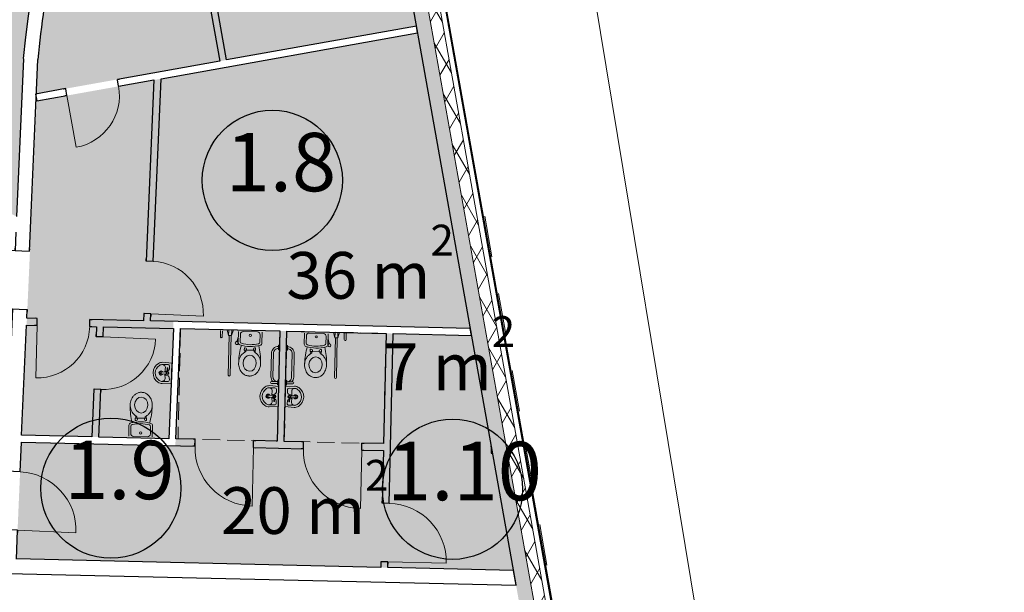
# Model space of a CAD drawing. Units: millimetres. Extents: x -20725 to 2210327, y -42974 to 1521723.
# Drawn here: x 845903 to 862762, y 363558 to 373360 of the extents above; entities that cross this region are included whole.
import ezdxf

# ---------------------------------------------------------------- set-up
doc = ezdxf.new("R2010")
doc.units = ezdxf.units.MM
doc.header["$MEASUREMENT"] = 0
doc.linetypes.add('Штриховая', pattern=[420, 300, -120])
doc.linetypes.add('Штрихпунктирная', pattern=[1340.555525, 705.555534, -352.777767, 0, -282.222223])
for name, color, linetype, lineweight in [('0-2013 SHTRIX_Pen_No__20', 7, 'Continuous', 13), ('0-2013 стены НАРУЖ_Pen_No__20', 7, 'Continuous', 13), ('0-2013 стены НАРУЖ_Pen_No__7', 7, 'Continuous', 25), ('0-2013-KRUZHKI NA PLANE_Pen_No__20', 7, 'Continuous', 13), ('0-2013-KRUZHKI NA PLANE_Pen_No__7', 7, 'Continuous', 25), ('0-KARINA 8 FEVRAL_Pen_No__20', 7, 'Continuous', 13), ('0-KARINA 8 FEVRAL_Pen_No__7', 7, 'Continuous', 25), ('0_Pen_No__20', 7, 'Continuous', 13), ('ArchiCAD Doors_Pen_No__20', 7, 'Continuous', 13)]:
    doc.layers.add(name, color=color, linetype=linetype, lineweight=lineweight)
doc.layers.add('0-2013 SHTRIX_Pen_No__71', color=7, linetype='Continuous', lineweight=18, true_color=0xcac0e3)
for name, color, linetype in [('0-2013 стены НАРУЖ', 7, 'Continuous'), ('0-2013-KRUZHKI NA PLANE', 7, 'Continuous'), ('0-KARINA 8 FEVRAL', 7, 'Continuous')]:
    doc.layers.add(name, color=color, linetype=linetype)
doc.styles.add('GENERATED_STYLE_2', font='txt')

# ---------------------------------------------------------------- blocks, each defined once
blk = doc.blocks.new('Wall_105', base_point=(851523, 383014))
at = {"layer": '0-KARINA 8 FEVRAL_Pen_No__7', "linetype": 'Continuous', "flags": 128}
blk.add_lwpolyline([(851032, 382574), (850980, 382866)], dxfattribs=at)
at = {"layer": '0-KARINA 8 FEVRAL_Pen_No__7', "linetype": 'Continuous'}
for radius, start, end in [(15688, 132.5693, 174.95), (15438, 133.1614, 161.215), (15438, 161.7224, 174.9292)]:
    blk.add_arc((861593, 371313), radius, start, end, dxfattribs=at)
blk = doc.blocks.new('Door 16_4')
at = {"layer": 'ArchiCAD Doors_Pen_No__20', "linetype": 'Continuous'}
for p, q in [((450, 0), (450, 900)), ((-450, 0), (-487, 0)), ((-450, 0), (-450, -115)), ((450, 0), (450, -115)), ((450, 0), (487, 0)), ((-450, -120), (-487, -120)), ((-450, -115), (-450, -120)), ((450, -115), (450, -120)), ((450, -120), (487, -120))]:
    blk.add_line(p, q, dxfattribs=at)
blk.add_arc((450, 0), 900, 90, 180, dxfattribs=at)
blk = doc.blocks.new('Wall_111', base_point=(848746, 376599))
at = {"layer": '0-KARINA 8 FEVRAL_Pen_No__7', "linetype": 'Continuous'}
for p, q in [((848824, 375477), (848818, 375513)), ((848829, 375478), (848824, 375477)), ((848942, 375498), (848829, 375478)), ((848942, 375498), (848936, 375534)), ((849100, 374612), (848987, 374592)), ((849100, 374612), (849107, 374575)), ((848987, 374592), (848982, 374591)), ((848982, 374591), (848989, 374554))]:
    blk.add_line(p, q, dxfattribs=at)
at = {"layer": '0-KARINA 8 FEVRAL_Pen_No__7', "linetype": 'Continuous', "flags": 128}
for points in [[(848649, 376460), (848824, 375477)], [(848942, 375498), (848767, 376481)], [(849446, 372671), (849100, 374612)], [(848982, 374591), (849328, 372650)]]:
    blk.add_lwpolyline(points, dxfattribs=at)
at = {"layer": 'ArchiCAD Doors_Pen_No__20', "linetype": 'Continuous', "xscale": -1, "zscale": 1000, "rotation": 280.113349548916}
blk.add_blockref('Door 16_4', (849021, 375055), dxfattribs=at)
blk = doc.blocks.new('Wall_136', base_point=(845700, 363881))
at = {"layer": '0-KARINA 8 FEVRAL_Pen_No__7', "linetype": 'Continuous', "flags": 128}
for points in [[(845596, 364134), (845552, 364135)], [(852085, 363984), (845846, 364128)], [(854358, 363931), (852205, 363981)], [(845700, 363881), (854402, 363680)], [(854402, 363680), (854358, 363931)]]:
    blk.add_lwpolyline(points, dxfattribs=at)
blk = doc.blocks.new('Door 16_24')
at = {"layer": 'ArchiCAD Doors_Pen_No__20', "linetype": 'Continuous'}
for p, q in [((500, 0), (500, 1000)), ((-500, 0), (-537, 0)), ((-500, 0), (-500, -115)), ((500, 0), (500, -115)), ((500, 0), (537, 0)), ((-500, -115), (-500, -250)), ((500, -115), (500, -250)), ((-500, -250), (-537, -250)), ((500, -250), (537, -250))]:
    blk.add_line(p, q, dxfattribs=at)
blk.add_arc((500, 0), 1000, 90, 180, dxfattribs=at)
blk = doc.blocks.new('Door 16_25')
at = {"layer": 'ArchiCAD Doors_Pen_No__20', "linetype": 'Continuous'}
for p, q in [((500, 0), (500, 1000)), ((-500, 0), (-537, 0)), ((-500, 0), (-500, -115)), ((500, 0), (500, -115)), ((500, 0), (537, 0)), ((-500, -115), (-500, -250)), ((500, -115), (500, -250)), ((-500, -250), (-537, -250)), ((500, -250), (537, -250))]:
    blk.add_line(p, q, dxfattribs=at)
blk.add_arc((500, 0), 1000, 90, 180, dxfattribs=at)
blk = doc.blocks.new('Wall_189', base_point=(846215, 372677))
at = {"layer": '0-KARINA 8 FEVRAL_Pen_No__7', "linetype": 'Continuous'}
for p, q in [((845824, 369411), (845825, 369447)), ((845824, 369411), (845939, 369406)), ((845939, 369406), (846074, 369400)), ((846074, 369400), (846075, 369437)), ((845781, 368411), (845779, 368374)), ((845781, 368411), (845895, 368406)), ((845895, 368406), (846030, 368401)), ((846030, 368401), (846029, 368364)), ((845660, 365630), (845662, 365667)), ((845795, 365624), (845660, 365630)), ((845910, 365619), (845795, 365624)), ((845910, 365619), (845912, 365656)), ((845617, 364631), (845616, 364594)), ((845752, 364625), (845617, 364631)), ((845867, 364620), (845752, 364625)), ((845867, 364620), (845865, 364583))]:
    blk.add_line(p, q, dxfattribs=at)
at = {"layer": '0-KARINA 8 FEVRAL_Pen_No__7', "linetype": 'Continuous', "flags": 128}
for points in [[(845966, 372693), (845849, 369994)], [(846074, 369400), (846215, 372677)], [(845837, 369723), (845824, 369411)], [(845781, 368411), (845660, 365630)], [(846024, 368253), (846030, 368401)], [(845937, 366246), (846019, 368133)], [(845910, 365619), (845932, 366126)], [(845617, 364631), (845596, 364134)], [(845846, 364128), (845867, 364620)]]:
    blk.add_lwpolyline(points, dxfattribs=at)
at = {"layer": 'ArchiCAD Doors_Pen_No__20', "linetype": 'Continuous', "xscale": -1, "zscale": 1000, "rotation": 87.5267762281404}
blk.add_blockref('Door 16_25', (845802, 368911), dxfattribs=at)
at = {"layer": 'ArchiCAD Doors_Pen_No__20', "linetype": 'Continuous', "zscale": 1000, "rotation": 267.5267762281404}
blk.add_blockref('Door 16_24', (845889, 365120), dxfattribs=at)
blk = doc.blocks.new('Door 16_26')
at = {"layer": 'ArchiCAD Doors_Pen_No__20', "linetype": 'Continuous'}
for p, q in [((450, 0), (450, 900)), ((-450, 0), (-487, 0)), ((-450, 0), (-450, -115)), ((450, 0), (450, -115)), ((450, 0), (487, 0)), ((-450, -120), (-487, -120)), ((-450, -115), (-450, -120)), ((450, -115), (450, -120)), ((450, -120), (487, -120))]:
    blk.add_line(p, q, dxfattribs=at)
blk.add_arc((450, 0), 900, 90, 180, dxfattribs=at)
blk = doc.blocks.new('Wall_190', base_point=(846019, 368133))
at = {"layer": '0-KARINA 8 FEVRAL_Pen_No__7', "linetype": 'Continuous'}
for p, q in [((846205, 368248), (846168, 368249)), ((846202, 368128), (846205, 368243)), ((846205, 368243), (846205, 368248)), ((847102, 368108), (847105, 368223)), ((847105, 368228), (847142, 368227)), ((847105, 368223), (847105, 368228)), ((846202, 368128), (846165, 368129)), ((847102, 368108), (847139, 368107))]:
    blk.add_line(p, q, dxfattribs=at)
at = {"layer": '0-KARINA 8 FEVRAL_Pen_No__7', "linetype": 'Continuous', "flags": 128}
for points in [[(846205, 368248), (846024, 368253)], [(848024, 368206), (847105, 368228)], [(853618, 368077), (848144, 368204)], [(846019, 368133), (846202, 368128)], [(847102, 368108), (847219, 368105)], [(847339, 368102), (848538, 368074)], [(848658, 368072), (850358, 368032)], [(850478, 368030), (852177, 367990)], [(853640, 367956), (853618, 368077)], [(852297, 367987), (853640, 367956)]]:
    blk.add_lwpolyline(points, dxfattribs=at)
at = {"layer": 'ArchiCAD Doors_Pen_No__20', "linetype": 'Continuous', "zscale": 1000, "rotation": 178.6749208235984}
blk.add_blockref('Door 16_26', (846652, 368118), dxfattribs=at)
blk = doc.blocks.new('Wall_191', base_point=(850478, 368030))
at = {"layer": '0-KARINA 8 FEVRAL_Pen_No__7', "linetype": 'Continuous', "flags": 128}
for points in [[(850358, 368032), (850314, 366145)], [(850434, 366142), (850478, 368030)]]:
    blk.add_lwpolyline(points, dxfattribs=at)
blk = doc.blocks.new('Door 16_27')
at = {"layer": 'ArchiCAD Doors_Pen_No__20', "linetype": 'Continuous'}
for p, q in [((450, 0), (450, 900)), ((-450, 0), (-487, 0)), ((-450, 0), (-450, -115)), ((450, 0), (450, -115)), ((450, 0), (487, 0)), ((-450, -120), (-487, -120)), ((-450, -115), (-450, -120)), ((450, -115), (450, -120)), ((450, -120), (487, -120))]:
    blk.add_line(p, q, dxfattribs=at)
blk.add_arc((450, 0), 900, 90, 180, dxfattribs=at)
blk = doc.blocks.new('Wall_192', base_point=(853246, 373349))
at = {"layer": '0-KARINA 8 FEVRAL_Pen_No__7', "linetype": 'Continuous'}
for p, q in [((847576, 372338), (847613, 372344)), ((847577, 372333), (847576, 372338)), ((847597, 372220), (847577, 372333)), ((846690, 372180), (846654, 372173)), ((846691, 372175), (846690, 372180)), ((846711, 372062), (846691, 372175)), ((847597, 372220), (847634, 372226)), ((846711, 372062), (846675, 372055))]:
    blk.add_line(p, q, dxfattribs=at)
at = {"layer": '0-KARINA 8 FEVRAL_Pen_No__7', "linetype": 'Continuous', "flags": 128}
for points in [[(852695, 373251), (849446, 372671)], [(852716, 373133), (852695, 373251)], [(848323, 372349), (852716, 373133)], [(849328, 372650), (847576, 372338)], [(847597, 372220), (848202, 372328)], [(846690, 372180), (846174, 372088)], [(846174, 372088), (846195, 371970)], [(846195, 371970), (846711, 372062)]]:
    blk.add_lwpolyline(points, dxfattribs=at)
at = {"layer": 'ArchiCAD Doors_Pen_No__20', "linetype": 'Continuous', "zscale": 1000, "rotation": 190.1133495489157}
blk.add_blockref('Door 16_27', (847154, 372141), dxfattribs=at)
blk = doc.blocks.new('Wall_193', base_point=(848457, 366188))
at = {"layer": '0-KARINA 8 FEVRAL_Pen_No__7', "linetype": 'Continuous', "flags": 128}
for points in [[(848538, 368074), (848457, 366188)], [(848577, 366185), (848658, 368072)]]:
    blk.add_lwpolyline(points, dxfattribs=at)
blk = doc.blocks.new('Door 16_28')
at = {"layer": 'ArchiCAD Doors_Pen_No__20', "linetype": 'Continuous'}
for p, q in [((500, 0), (500, 1000)), ((-500, 0), (-537, 0)), ((-500, 0), (-500, -115)), ((500, 0), (500, -115)), ((500, 0), (537, 0)), ((-500, -120), (-537, -120)), ((-500, -115), (-500, -120)), ((500, -115), (500, -120)), ((500, -120), (537, -120))]:
    blk.add_line(p, q, dxfattribs=at)
blk.add_arc((500, 0), 1000, 90, 180, dxfattribs=at)
blk = doc.blocks.new('Wall_194', base_point=(852177, 367990))
at = {"layer": '0-KARINA 8 FEVRAL_Pen_No__7', "linetype": 'Continuous'}
for p, q in [((852110, 365081), (852111, 365118)), ((852115, 365081), (852110, 365081)), ((852230, 365078), (852115, 365081)), ((852230, 365078), (852231, 365115)), ((852087, 364082), (852086, 364045)), ((852092, 364081), (852087, 364082)), ((852207, 364079), (852092, 364081)), ((852207, 364079), (852206, 364042))]:
    blk.add_line(p, q, dxfattribs=at)
at = {"layer": '0-KARINA 8 FEVRAL_Pen_No__7', "linetype": 'Continuous', "flags": 128}
for points in [[(852177, 367990), (852134, 366103)], [(852230, 365078), (852297, 367987)], [(852131, 365983), (852110, 365081)], [(852087, 364082), (852085, 363984)], [(852205, 363981), (852207, 364079)]]:
    blk.add_lwpolyline(points, dxfattribs=at)
at = {"layer": 'ArchiCAD Doors_Pen_No__20', "linetype": 'Continuous', "zscale": 1000, "rotation": 268.6749208235971}
blk.add_blockref('Door 16_28', (852219, 364579), dxfattribs=at)
blk = doc.blocks.new('Door 16_29')
at = {"layer": 'ArchiCAD Doors_Pen_No__20', "linetype": 'Continuous'}
for p, q in [((450, 0), (450, 900)), ((-450, 0), (-487, 0)), ((-450, 0), (-450, -115)), ((450, 0), (450, -115)), ((450, 0), (487, 0)), ((-450, -120), (-487, -120)), ((-450, -115), (-450, -120)), ((450, -115), (450, -120)), ((450, -120), (487, -120))]:
    blk.add_line(p, q, dxfattribs=at)
blk.add_arc((450, 0), 900, 90, 180, dxfattribs=at)
blk = doc.blocks.new('Wall_195', base_point=(847137, 366219))
at = {"layer": '0-KARINA 8 FEVRAL_Pen_No__7', "linetype": 'Continuous'}
for p, q in [((847211, 367935), (847213, 367972)), ((847216, 367935), (847211, 367935)), ((847331, 367930), (847216, 367935)), ((847331, 367930), (847333, 367967)), ((847173, 367036), (847171, 366999)), ((847178, 367036), (847173, 367036)), ((847292, 367031), (847178, 367036)), ((847292, 367031), (847291, 366994))]:
    blk.add_line(p, q, dxfattribs=at)
at = {"layer": '0-KARINA 8 FEVRAL_Pen_No__7', "linetype": 'Continuous', "flags": 128}
for points in [[(847219, 368105), (847211, 367935)], [(847331, 367930), (847339, 368102)], [(847173, 367036), (847137, 366219)], [(847257, 366216), (847292, 367031)]]:
    blk.add_lwpolyline(points, dxfattribs=at)
at = {"layer": 'ArchiCAD Doors_Pen_No__20', "linetype": 'Continuous', "xscale": -1, "zscale": 1000, "rotation": 267.5267762281454}
blk.add_blockref('Door 16_29', (847312, 367480), dxfattribs=at)
blk = doc.blocks.new('Wall_196', base_point=(854549, 366047))
at = {"layer": '0-KARINA 8 FEVRAL_Pen_No__7', "linetype": 'Continuous', "flags": 128}
for points in [[(853978, 366060), (853975, 365940)], [(853999, 365940), (853978, 366060)], [(853975, 365940), (853999, 365940)]]:
    blk.add_lwpolyline(points, dxfattribs=at)
blk = doc.blocks.new('Door 16_30')
at = {"layer": 'ArchiCAD Doors_Pen_No__20', "linetype": 'Continuous'}
for p, q in [((500, 0), (500, 1000)), ((-500, 0), (-537, 0)), ((-500, 0), (-500, -115)), ((500, 0), (500, -115)), ((500, 0), (537, 0)), ((-500, -120), (-537, -120)), ((-500, -115), (-500, -120)), ((500, -115), (500, -120)), ((500, -120), (537, -120))]:
    blk.add_line(p, q, dxfattribs=at)
blk.add_arc((500, 0), 1000, 90, 180, dxfattribs=at)
blk = doc.blocks.new('Wall_197', base_point=(852134, 366103))
at = {"layer": '0-KARINA 8 FEVRAL_Pen_No__7', "linetype": 'Continuous'}
for p, q in [((848908, 366178), (848871, 366178)), ((848905, 366058), (848907, 366173)), ((848907, 366173), (848908, 366178)), ((848905, 366058), (848868, 366059)), ((849905, 366035), (849907, 366150)), ((849905, 366035), (849942, 366034)), ((849907, 366155), (849944, 366154)), ((849907, 366150), (849907, 366155)), ((850760, 366015), (850723, 366016)), ((850763, 366135), (850726, 366136)), ((850760, 366015), (850763, 366130)), ((850763, 366130), (850763, 366135)), ((851760, 365992), (851763, 366107)), ((851763, 366112), (851800, 366111)), ((851763, 366107), (851763, 366112)), ((851760, 365992), (851797, 365991))]:
    blk.add_line(p, q, dxfattribs=at)
at = {"layer": '0-KARINA 8 FEVRAL_Pen_No__7', "linetype": 'Continuous', "flags": 128}
for points in [[(847137, 366219), (845937, 366246)], [(848457, 366188), (847257, 366216)], [(848908, 366178), (848577, 366185)], [(845932, 366126), (848905, 366058)], [(849905, 366035), (850760, 366015)], [(850314, 366145), (849907, 366155)], [(850763, 366135), (850434, 366142)], [(852134, 366103), (851763, 366112)], [(851760, 365992), (852131, 365983)]]:
    blk.add_lwpolyline(points, dxfattribs=at)
at = {"layer": 'ArchiCAD Doors_Pen_No__20', "linetype": 'Continuous', "xscale": -0.9999999999999999, "zscale": 1000, "rotation": 178.6749208235998}
for p in [(849405, 366046), (851260, 366003)]:
    blk.add_blockref('Door 16_30', p, dxfattribs=at)
blk = doc.blocks.new('Door 16_31')
at = {"layer": 'ArchiCAD Doors_Pen_No__20', "linetype": 'Continuous'}
for p, q in [((450, 0), (450, 900)), ((-450, 0), (-487, 0)), ((-450, 0), (-450, -115)), ((450, 0), (450, -115)), ((450, 0), (487, 0)), ((-450, -120), (-487, -120)), ((-450, -115), (-450, -120)), ((450, -115), (450, -120)), ((450, -120), (487, -120))]:
    blk.add_line(p, q, dxfattribs=at)
blk.add_arc((450, 0), 900, 90, 180, dxfattribs=at)
blk = doc.blocks.new('Wall_198', base_point=(848207, 372450))
at = {"layer": '0-KARINA 8 FEVRAL_Pen_No__7', "linetype": 'Continuous'}
for p, q in [((848068, 369228), (848070, 369265)), ((848073, 369227), (848068, 369228)), ((848188, 369222), (848073, 369227)), ((848188, 369222), (848189, 369259)), ((848029, 368329), (848028, 368292)), ((848034, 368328), (848029, 368329)), ((848149, 368323), (848034, 368328)), ((848149, 368323), (848147, 368286))]:
    blk.add_line(p, q, dxfattribs=at)
at = {"layer": '0-KARINA 8 FEVRAL_Pen_No__7', "linetype": 'Continuous', "flags": 128}
for points in [[(848202, 372328), (848068, 369228)], [(848188, 369222), (848323, 372349)], [(848029, 368329), (848024, 368206)], [(848144, 368204), (848149, 368323)]]:
    blk.add_lwpolyline(points, dxfattribs=at)
at = {"layer": 'ArchiCAD Doors_Pen_No__20', "linetype": 'Continuous', "zscale": 1000, "rotation": 267.5267762281404}
blk.add_blockref('Door 16_31', (848168, 368773), dxfattribs=at)
blk = doc.blocks.new('Wall_200', base_point=(856782, 353528))
at = {"layer": '0-2013 стены НАРУЖ', "linetype": 'Continuous', "lineweight": 0, "true_color": 0x000000}
h = blk.add_hatch(dxfattribs=at)
h.set_pattern_fill('Batt_Insulation', color=18, style=0, pattern_type=2)
h.set_pattern_definition([(60, (0, 0), (-259.80762, 150), []), (120, (0, 0), (259.80762, 150), [])])
h.paths.add_polyline_path([(850426, 387396), (854988, 361818), (855180, 361852), (855185, 361853), (850623, 387431), (850436, 387398)])
h = blk.add_hatch(dxfattribs=at)
h.set_pattern_fill('ALUMINUM', color=18, style=0, pattern_type=2)
h.set_pattern_definition([(45, (0, 0), (-353.5534, 353.5534), []), (45, (-70.7, 70.7), (-353.5534, 353.5534), []), (45, (-141.4, 141.4), (-353.5534, 353.5534), [])])
h.paths.add_polyline_path([(850711, 387447), (855274, 361869), (855294, 361872), (850731, 387451)])
h = blk.add_hatch(dxfattribs=at)
h.set_pattern_fill('Structural_Concrete', color=18, style=0, pattern_type=2)
h.set_pattern_definition([(0, (0, 0), (0, 1247.0766), [120, -600]), (0, (360, 623.5), (0, 1247.0766), [120, -600]), (60, (0, 0), (-1080, 623.5383), [120, -600]), (60, (720, 0), (-1080, 623.5383), [120, -600]), (120, (120, 0), (1080, 623.5383), [120, -600]), (120, (840, 0), (1080, 623.5383), [120, -600]), (0, (0, 120), (0, 240.00001), [0, -240.00001, 0, -360.000014]), (45, (120, 120), (-169.705634, 169.705634), [0, -180.00001, 0, -300.00001])])
h.paths.add_polyline_path([(850323, 387378), (850180, 387352), (854742, 361774), (854988, 361818), (850426, 387396)])
at = {"layer": '0-2013 стены НАРУЖ_Pen_No__20', "linetype": 'Continuous'}
for p, q in [((855185, 361853), (850623, 387431)), ((855274, 361869), (850711, 387447)), ((854988, 361818), (850426, 387396))]:
    blk.add_line(p, q, dxfattribs=at)
at = {"layer": '0-2013 стены НАРУЖ_Pen_No__7', "linetype": 'Continuous', "flags": 128}
for points in [[(855294, 361872), (850731, 387451)], [(851037, 382546), (854401, 363688)]]:
    blk.add_lwpolyline(points, dxfattribs=at)
blk = doc.blocks.new('Level Dimension_73', base_point=(850229, 370611))
at = {"layer": '0-2013-KRUZHKI NA PLANE_Pen_No__7', "linetype": 'Continuous'}
blk.add_circle((850229, 370611), 1200, dxfattribs=at)
at = {"layer": '0-2013-KRUZHKI NA PLANE_Pen_No__20', "insert": (849429, 370111), "char_height": 1000, "attachment_point": 7, "style": 'GENERATED_STYLE_2'}
blk.add_mtext('{1.8}', dxfattribs=at)
blk = doc.blocks.new('Level Dimension_74', base_point=(847465, 365340))
at = {"layer": '0-2013-KRUZHKI NA PLANE_Pen_No__7', "linetype": 'Continuous'}
blk.add_circle((847465, 365340), 1200, dxfattribs=at)
at = {"layer": '0-2013-KRUZHKI NA PLANE_Pen_No__20', "insert": (846665, 364840), "char_height": 1000, "attachment_point": 7, "style": 'GENERATED_STYLE_2'}
blk.add_mtext('{1.9}', dxfattribs=at)
blk = doc.blocks.new('Level Dimension_75', base_point=(853314, 365322))
at = {"layer": '0-2013-KRUZHKI NA PLANE_Pen_No__7', "linetype": 'Continuous'}
blk.add_circle((853314, 365322), 1200, dxfattribs=at)
at = {"layer": '0-2013-KRUZHKI NA PLANE_Pen_No__20', "insert": (852194, 364822), "char_height": 1000, "attachment_point": 7, "style": 'GENERATED_STYLE_2'}
blk.add_mtext('{1.10}', dxfattribs=at)

msp = doc.modelspace()

# ---------------------------------------------------------------- hatches: boundary and pattern name
at = {"layer": '0-2013 SHTRIX_Pen_No__71', "linetype": 'Continuous'}
for points in [[(840096.3, 372752.4), (845849, 369994.3), (845965.5, 372693.5, -0.1884399), (850983.7, 382845.5), (846195.4, 409689.5), (837787.2, 409689.5), (840509.7, 404447.8), (841819.2, 404943, -0.0411575), (844103.2, 397873.3), (842655, 397482.5, -0.0780062), (843678, 383847.7, -0.0765986), (841787.1, 375560.7, -0.0912751)], [(852695.2, 373250.9), (846174.1, 372087.7, -0.1942032), (851032.3, 382573.6)], [(853618.1, 368077), (848535.4, 368194.6), (848456.9, 366188.1), (845937.3, 366246.3), (846195.2, 371969.6), (852716.3, 373132.7)], [(845932.1, 366126.4), (848568.1, 366065.5), (848658.4, 368071.7), (852177.4, 367990.3), (852084.7, 363983.7), (845845.8, 364128)], [(852084.7, 363983.7), (852177.4, 367990.3), (853639.6, 367956.5), (854357.6, 363931.1)]]:
    msp.add_hatch(color=256, dxfattribs=at).paths.add_polyline_path(points)

# ---------------------------------------------------------------- linework, layer by layer
at = {"layer": '0-KARINA 8 FEVRAL_Pen_No__20', "linetype": 'Штрихпунктирная'}
msp.add_line((853865, 369995.7), (856331.5, 356168), dxfattribs=at)
at = {"layer": '0-KARINA 8 FEVRAL_Pen_No__20', "linetype": 'Штриховая'}
for p, q in [((848658.4, 368071.7), (848614.7, 366184.4)), ((850357.9, 368032.4), (848658.4, 368071.7)), ((850314.2, 366145.1), (850357.9, 368032.4)), ((850434.2, 366142.3), (850477.9, 368029.6)), ((850477.9, 368029.6), (852177.4, 367990.3)), ((852177.4, 367990.3), (852133.8, 366103)), ((848614.7, 366184.4), (850314.2, 366145.1)), ((852133.8, 366103), (850434.2, 366142.3))]:
    msp.add_line(p, q, dxfattribs=at)
at = {"layer": '0-KARINA 8 FEVRAL_Pen_No__20', "linetype": 'Continuous'}
for p, q in [((849341.2, 368038.2), (849338.8, 367932.5)), ((849374.2, 368035.6), (849371.8, 367931.8)), ((849454.8, 368053.3), (849480.3, 367956)), ((849480.3, 367956), (849482.6, 368052.6)), ((849531.4, 367954.8), (849533.7, 368051.4)), ((849561.4, 368050.8), (849531.4, 367954.8)), ((849646.3, 367832.3), (849650.6, 368020.8)), ((849731.9, 368021), (849973.4, 368015.4)), ((849489.4, 367955.8), (849473.7, 367276.2)), ((849531.4, 367954.8), (849480.3, 367956)), ((849522.4, 367955), (849506.7, 367275.5)), ((849622.5, 367853.6), (849636.2, 367905.4)), ((849626.6, 367853.3), (849640.1, 367904.4)), ((849679.6, 367849.9), (849682.5, 367973.8)), ((850017.7, 367842.1), (850020.6, 367965.9)), ((850050.2, 367823), (850054.5, 368011.5)), ((850775.6, 367806.2), (850779.9, 367994.7)), ((850808.9, 367823.8), (850811.8, 367947.6)), ((851102.7, 367989.2), (850861.2, 367994.8)), ((851147, 367815.9), (851149.9, 367939.8)), ((851179.5, 367796.8), (851183.8, 367985.3)), ((851200.1, 367816.9), (851189, 367868.6)), ((851204.2, 367817), (851192.9, 367869.4)), ((851274.3, 368011.2), (851299.8, 367913.9)), ((851308.9, 367913.7), (851293.2, 367234.1)), ((851299.8, 367913.9), (851302.1, 368010.5)), ((851299.8, 367913.9), (851351, 367912.7)), ((851341.9, 367913), (851326.2, 367233.4)), ((851351, 367912.7), (851353.2, 368009.3)), ((851380.9, 368008.7), (851351, 367912.7)), ((851460.6, 367987.4), (851458.2, 367883.5)), ((851493.7, 367988.4), (851491.2, 367882.7)), ((849749, 367705.6), (849749.9, 367745.4)), ((849786.7, 367704.7), (849749, 367705.6)), ((849749.9, 367745.4), (849766.7, 367745)), ((849756.7, 367705.4), (849755.8, 367668)), ((849787.1, 367723.6), (849786.7, 367704.7)), ((849786.7, 367704.7), (849904, 367702)), ((849904.4, 367720.9), (849904, 367702)), ((849904, 367702), (849941.7, 367701.1)), ((849942.6, 367741), (849925.9, 367741.4)), ((849934, 367701.3), (849933.1, 367663.9)), ((849941.7, 367701.1), (849942.6, 367741)), ((850334.6, 367787.4), (850332.8, 367708.3)), ((850332.8, 367708.3), (850350.4, 367707.9)), ((850352.2, 367787), (850334.6, 367787.4)), ((850350.4, 367707.9), (850352.2, 367787)), ((850470.4, 367705.1), (850472.2, 367784.3)), ((850488, 367704.7), (850470.4, 367705.1)), ((850472.2, 367784.3), (850489.8, 367783.8)), ((850489.8, 367783.8), (850488, 367704.7)), ((850878.3, 367679.5), (850879.2, 367719.3)), ((850879.2, 367719.3), (850896, 367718.9)), ((850916.4, 367697.5), (850916, 367678.6)), ((851033.7, 367694.8), (851033.3, 367675.9)), ((851071.9, 367714.8), (851055.2, 367715.2)), ((851071, 367675), (851071.9, 367714.8)), ((850214, 367652.2), (850204.6, 367249.1)), ((850248.9, 367651.3), (850239.6, 367248.3)), ((850569.1, 367643.9), (850559.8, 367240.9)), ((850604.1, 367643.1), (850594.8, 367240.1)), ((850916, 367678.6), (850878.3, 367679.5)), ((850886, 367679.3), (850885.1, 367641.9)), ((851033.3, 367675.9), (850916, 367678.6)), ((851033.3, 367675.9), (851071, 367675)), ((851063.3, 367675.2), (851062.4, 367637.8)), ((848352.7, 367457.7), (848442.8, 367455.6)), ((848353.6, 367495.4), (848505.8, 367478.9)), ((848390.1, 367328.9), (848398.3, 367410.4)), ((848429.4, 367350.2), (848409.7, 367344.1)), ((848429, 367334.8), (848430.4, 367395.1)), ((848438.9, 367334.5), (848440.3, 367394.9)), ((848447.6, 367355.8), (848439.3, 367353.3)), ((848471, 367424.6), (848467.9, 367381.4)), ((848498, 367139.7), (848505.8, 367478.9)), ((848337.5, 367327.6), (848417.6, 367329.5)), ((848337.6, 367295.7), (848414.7, 367294.1)), ((848389.3, 367293.9), (848393.7, 367212.1)), ((848445.5, 367264.3), (848408.2, 367277.7)), ((848465.7, 367194.5), (848464.6, 367237.8)), ((850318.9, 367108.4), (850320.7, 367187.6)), ((850320.7, 367187.6), (850338.3, 367187.2)), ((850336.5, 367108), (850338.3, 367187.2)), ((850456.5, 367105.2), (850458.3, 367184.4)), ((850476, 367184), (850458.3, 367184.4)), ((850474.1, 367104.8), (850476, 367184)), ((848345.2, 367130.2), (848498, 367139.7)), ((848346, 367167), (848436.1, 367164.9)), ((850182.8, 367059.4), (850272.9, 367057.3)), ((850183.6, 367096.1), (850335.9, 367079.6)), ((850317.6, 367132.9), (850213.7, 367135.3)), ((850320.2, 367165.8), (850214.5, 367168.3)), ((850220.2, 366930.6), (850228.4, 367012.1)), ((850301, 367026.3), (850298, 366983.1)), ((850318.2, 367132.8), (850317.6, 367132.9)), ((850336.5, 367108), (850318.9, 367108.4)), ((850335.9, 367079.6), (850328, 366740.4)), ((850455.8, 367076.8), (850448, 366737.6)), ((850608.7, 367086.3), (850455.8, 367076.8)), ((850456.5, 367105.2), (850474.1, 367104.8)), ((850475.4, 367162.2), (850581.1, 367159.8)), ((850475.9, 367129.2), (850476.5, 367129.2)), ((850476.5, 367129.2), (850580.4, 367126.8)), ((850488.1, 367022), (850489.2, 366978.7)), ((850607.8, 367049.5), (850517.7, 367051.6)), ((850166.9, 366899.3), (850246.8, 366893.7)), ((850168.4, 366931.1), (850245.5, 366929.2)), ((850219.4, 366895.6), (850223.8, 366813.8)), ((850257.6, 366872.5), (850238.2, 366879.5)), ((850277.7, 366957.5), (850239.8, 366945.8)), ((850257.9, 366887.9), (850256.5, 366827.6)), ((850267.8, 366887.7), (850266.4, 366827.4)), ((850275.5, 366866), (850267.4, 366869)), ((850295.7, 366796.2), (850294.7, 366839.5)), ((850506.2, 366860.7), (850514.5, 366863.3)), ((850508.3, 366952.2), (850545.6, 366938.8)), ((850514.9, 366882), (850513.5, 366821.7)), ((850524.8, 366881.7), (850523.4, 366821.4)), ((850524.5, 366866.3), (850544.1, 366872.4)), ((850616.3, 366888.9), (850536.2, 366887)), ((850616.2, 366920.8), (850539.1, 366922.4)), ((850563.7, 366887.6), (850555.5, 366806.1)), ((850564.5, 366922.6), (850560.1, 367004.4)), ((850175.2, 366730.9), (850328, 366740.4)), ((850176.1, 366768.7), (850266.1, 366766.6)), ((850600.2, 366721.1), (850448, 366737.6)), ((850482.8, 366791.9), (850485.9, 366835.1)), ((850601.1, 366758.9), (850511, 366760.9)), ((847883.1, 366541.5), (847882.1, 366501.7)), ((847882.1, 366501.7), (847898.9, 366501.3)), ((847920.8, 366540.6), (847883.1, 366541.5)), ((847890.7, 366541.3), (847891.6, 366578.7)), ((847920.3, 366521.7), (847920.8, 366540.6)), ((847920.8, 366540.6), (848038.1, 366537.9)), ((848037.6, 366519), (848038.1, 366537.9)), ((848038.1, 366537.9), (848075.7, 366537)), ((848068.1, 366537.2), (848068.9, 366574.6)), ((848075.7, 366537), (848074.8, 366497.2)), ((847774.6, 366419.7), (847770.2, 366231.2)), ((847807.1, 366400.6), (847804.2, 366276.7)), ((848074.8, 366497.2), (848058.1, 366497.6)), ((848145.2, 366392.8), (848142.3, 366268.9)), ((848178.5, 366410.3), (848174.1, 366221.8)), ((847851.4, 366227.3), (848092.9, 366221.7))]:
    msp.add_line(p, q, dxfattribs=at)
for centre, radius in [((849851.2, 367956.9), 18.8), ((850980.5, 367930.8), 18.8), ((848433.4, 367310.4), 24.8), ((848433.4, 367310.4), 15), ((850263.4, 366912.1), 24.8), ((850263.4, 366912.1), 15), ((850520.4, 366906.1), 24.8), ((850520.4, 366906.1), 15), ((847973.5, 366285.7), 18.8)]:
    msp.add_circle(centre, radius, dxfattribs=at)
for centre, radius, start, end in [((849730.8, 367972.6), 48.3, 88.67495, 178.67489), ((849355.3, 367932.2), 16.5, 178.67489, 358.67489), ((849618.4, 367824.2), 25.7, 91.43115, 64.99866), ((849617.7, 367854.9), 5, 271.43115, 345.20657), ((849631.4, 367852), 5, 165.20657, 244.99866), ((849657.5, 367899.8), 22, 114.60513, 165.20657), ((849657.5, 367899.8), 18, 120.98132, 165.20647), ((849709.6, 367849.2), 30, 178.67492, 254.5887), ((849972.3, 367967.1), 48.3, 358.67489, 88.67495), ((850860.1, 367946.5), 48.3, 88.67489, 178.67495), ((851101.6, 367940.9), 48.3, 358.67495, 88.67489), ((851171.4, 367864.8), 18, 12.14338, 56.36853), ((851171.4, 367864.8), 22, 12.14328, 62.74471), ((851474.7, 367883.1), 16.5, 178.67495, 358.67495), ((849685.3, 367831.4), 39, 178.67492, 252.95214), ((850719.1, 367477.7), 1066.7, 163.13686, 178.78701), ((849877.1, 368456.8), 693.2, 252.95229, 267.4922), ((849877.1, 368456.8), 660.3, 254.58885, 267.4922), ((849737.9, 367707.8), 43.6, 294.19444, 356.15729), ((849766.2, 367724.1), 20.9, 358.67492, 88.67492), ((849848.5, 368457.5), 660.3, 269.85797, 282.76128), ((849848.5, 368457.5), 693.2, 269.85797, 284.39783), ((849925.4, 367720.4), 20.9, 88.67492, 178.67492), ((849952.8, 367702.8), 43.6, 181.19248, 243.15544), ((849987.7, 367842.7), 30, 282.76114, 358.67492), ((848962.1, 367518.3), 1066.7, 358.56282, 14.21297), ((850011.1, 367823.9), 39, 284.3977, 358.67492), ((850329.6, 367649.5), 115.6, 87.76564, 178.67489), ((850329.6, 367649.5), 80.6, 87.37089, 178.67489), ((850488.5, 367645.8), 80.6, 358.67496, 89.97895), ((850488.5, 367645.8), 115.6, 358.67495, 89.5842), ((850814.6, 367805.3), 39, 178.67492, 252.95214), ((851848.4, 367451.5), 1066.7, 163.13686, 178.78701), ((851006.4, 368430.7), 693.2, 252.95201, 267.49187), ((850838.9, 367823.1), 30, 178.67492, 254.5887), ((851006.4, 368430.7), 660.3, 254.58857, 267.49187), ((850895.5, 367698), 20.9, 358.67492, 88.67492), ((850977.8, 368431.4), 660.3, 269.85764, 282.76099), ((850977.8, 368431.4), 693.2, 269.85764, 284.39755), ((851054.7, 367694.3), 20.9, 88.67492, 178.67492), ((851117, 367816.6), 30, 282.76114, 358.67492), ((850091.4, 367492.2), 1066.7, 358.56282, 14.21297), ((851140.4, 367797.7), 39, 284.3977, 358.67492), ((851206.9, 367787.5), 25.7, 112.35118, 85.9187), ((851195.3, 367815.8), 5, 292.35118, 12.14327), ((851209.1, 367818), 5, 192.14327, 265.9187), ((850867.2, 367681.7), 43.6, 294.1944, 356.15736), ((851082.1, 367676.7), 43.6, 181.19255, 243.1554), ((848381.1, 367309.4), 194.8, 121.81465, 177.89928), ((848381.1, 367309.4), 157, 121.81465, 177.89928), ((848350.4, 367358.9), 136.6, 88.67489, 121.81465), ((848323.7, 367312), 35.4, 26.9158, 331.96744), ((848350.4, 367358.9), 98.8, 88.67489, 121.81465), ((848282.2, 367251.8), 217.6, 65.01125, 71.08371), ((848349.3, 367406.6), 49.2, 4.41596, 59.70498), ((848420, 367310.7), 35, 107.1244, 148.66784), ((848435.3, 367395), 4.95, 358.67492, 178.67492), ((848442.2, 367426.7), 28.9, 355.95088, 88.67496), ((848439.1, 367383.4), 28.9, 287.12445, 355.95088), ((848381.2, 367314.7), 194.8, 179.45063, 235.53517), ((848381.2, 367313.7), 157, 179.45063, 235.53517), ((848348.3, 367265.7), 98.8, 235.53517, 268.67489), ((848323.7, 367312), 22.1, 44.62961, 312.72023), ((848337.9, 367311.7), 15.9, 91.36014, 268.76869), ((848344.9, 367218.1), 49.2, 297.64487, 352.93387), ((848420, 367310.7), 35, 207.25663, 250.22544), ((848436.8, 367193.8), 28.9, 268.67496, 1.3989), ((848435.7, 367237.1), 28.9, 1.3989, 70.22545), ((849490.2, 367275.8), 16.5, 178.67489, 358.67489), ((850320.2, 367246.5), 115.6, 178.67489, 222.8731), ((850320.2, 367246.5), 80.6, 178.67489, 269.97902), ((850479.1, 367242.8), 80.6, 267.37082, 358.67496), ((850479.1, 367242.8), 115.6, 314.47674, 358.67495), ((851309.7, 367233.8), 16.5, 178.67495, 358.67495), ((848348.3, 367266.8), 136.6, 235.53517, 268.67489), ((848285, 367375.9), 217.6, 286.26608, 292.33854), ((850211.1, 366910.1), 194.8, 121.81467, 177.89921), ((850211.2, 366911.2), 157, 121.81467, 177.89921), ((850180.5, 366959.6), 136.6, 88.67496, 121.81467), ((850180.5, 366960.6), 98.8, 88.67495, 121.81467), ((850112.2, 366853.5), 217.6, 65.0113, 71.08376), ((850214.1, 367151.8), 16.5, 88.67495, 268.67495), ((850179.4, 367008.3), 49.2, 4.41597, 59.70497), ((850272.2, 367028.4), 28.9, 355.95095, 88.67489), ((850320.2, 367246.5), 115.6, 258.00321, 269.58427), ((850479.1, 367242.8), 115.6, 267.76558, 279.34663), ((850517, 367022.7), 28.9, 88.67496, 181.3989), ((850608.9, 366998.4), 49.2, 117.64487, 172.93387), ((850580.8, 367143.3), 16.5, 268.67489, 88.67489), ((850668.8, 366840.6), 217.6, 106.26608, 112.33854), ((850605.5, 366950.8), 98.8, 55.53517, 88.67489), ((850605.5, 366949.8), 136.6, 55.53517, 88.67489), ((850572.6, 366902.8), 157, 359.45063, 55.53517), ((850572.6, 366901.8), 194.8, 359.45063, 55.53517), ((850211.3, 366915.4), 194.8, 179.45056, 235.5352), ((850211.3, 366915.4), 157, 179.45056, 235.5352), ((850153.8, 366915.5), 35.4, 25.3824, 330.43404), ((850153.8, 366915.5), 22.1, 44.62962, 312.72023), ((850168, 366915.2), 15.9, 88.58115, 265.9897), ((850250.1, 366912.4), 35, 208.682, 250.22544), ((850250.1, 366912.4), 35, 107.1244, 150.09321), ((850265.8, 366838.8), 28.9, 1.39896, 70.2254), ((850269.1, 366985.2), 28.9, 287.12439, 355.95095), ((850514.7, 366833.1), 28.9, 107.12445, 175.95088), ((850518.1, 366979.4), 28.9, 181.3989, 250.22545), ((850533.8, 366905.8), 35, 287.1244, 328.66784), ((850533.8, 366905.8), 35, 27.25663, 70.22544), ((850630.1, 366904.5), 35.4, 206.9158, 151.96744), ((850630.1, 366904.5), 22.1, 224.62961, 132.72023), ((850615.9, 366904.8), 15.9, 271.36014, 88.76869), ((850572.7, 366907.1), 157, 301.81465, 357.89928), ((850572.7, 366907.1), 194.8, 301.81465, 357.89928), ((848862.6, 366724.3), 1066.7, 178.56282, 194.21297), ((847105.5, 366765), 1066.7, 343.13686, 358.78701), ((850178.3, 366867.5), 136.6, 235.5352, 268.67496), ((850178.3, 366867.5), 98.8, 235.5352, 268.67495), ((850115.1, 366977.6), 217.6, 286.26614, 292.33859), ((850175, 366819.9), 49.2, 297.64486, 352.93388), ((850261.5, 366827.5), 4.95, 178.67492, 358.67492), ((850266.8, 366795.5), 28.9, 268.67489, 1.39896), ((850511.7, 366789.9), 28.9, 175.95088, 268.67496), ((850518.5, 366821.5), 4.95, 178.67492, 358.67492), ((850604.5, 366809.9), 49.2, 184.41596, 239.70498), ((850671.6, 366964.7), 217.6, 245.01125, 251.08371), ((850603.4, 366857.6), 136.6, 268.67489, 301.81465), ((850603.4, 366857.6), 98.8, 268.67489, 301.81465), ((847871.9, 366539.8), 43.6, 1.19255, 63.1554), ((847899.4, 366522.2), 20.9, 268.67492, 358.67492), ((848058.6, 366518.5), 20.9, 178.67492, 268.67492), ((848086.8, 366534.8), 43.6, 114.1944, 176.15736), ((847813.6, 366418.8), 39, 104.3977, 178.67492), ((847976.3, 365785.1), 693.2, 89.85766, 104.39751), ((847837.1, 366399.9), 30, 102.76114, 178.67492), ((847976.3, 365785.1), 660.3, 89.85781, 102.76107), ((847947.7, 365785.8), 660.3, 74.58879, 87.49205), ((847947.7, 365785.8), 693.2, 72.95209, 87.4919), ((848115.2, 366393.4), 30, 358.67492, 74.5887), ((848139.4, 366411.2), 39, 358.67492, 72.95214), ((847852.5, 366275.6), 48.3, 178.67495, 268.67489), ((848094, 366270), 48.3, 268.67489, 358.67495)]:
    msp.add_arc(centre, radius, start, end, dxfattribs=at)
for centre in [(849840.2, 367478.7), (850969.5, 367452.6), (847984.4, 366763.9)]:
    msp.add_ellipse(centre, major_axis=(-3.2, -136.6), ratio=0.8288776, dxfattribs=at)
for points in [[(849933.1, 367663.9), (849937.9, 367660.9), (849942.6, 367657.7), (849947, 367654.3), (849954.8, 367648.3), (849962.1, 367641.8), (849968.9, 367634.7), (849975.7, 367627.7), (849981.9, 367620.1), (849987.6, 367612.2), (849993.2, 367604.3), (849998.3, 367596), (850002.8, 367587.4), (850007.3, 367578.8), (850011.3, 367569.8), (850014.6, 367560.7), (850021.2, 367542.6), (850025.6, 367523.6), (850027.5, 367504.4), (850029.5, 367485.2), (850029.1, 367465.7), (850026.5, 367446.6), (850023.8, 367427.5), (850018.8, 367408.7), (850011.5, 367390.8), (850006.6, 367378.8), (850000.6, 367367.2), (849993.6, 367353.1), (849986.6, 367339.1), (849978.7, 367328.7), (849969.8, 367319.2), (849962.7, 367311.7), (849955.1, 367304.7), (849946.9, 367298.3), (849938.7, 367292), (849929.9, 367286.2), (849920.7, 367281.3), (849911.5, 367276.4), (849901.9, 367272.3), (849891.9, 367269), (849881.9, 367265.8), (849871.6, 367263.4), (849861.1, 367262), (849852.5, 367260.9), (849843.8, 367260.4), (849835.1, 367260.6), (849828.8, 367260.8), (849822.5, 367261.3), (849816.3, 367262.1), (849807.4, 367263.3), (849798.7, 367265.2), (849790.2, 367267.8), (849781.7, 367270.3), (849773.4, 367273.5), (849765.4, 367277.3), (849757.4, 367281.1), (849749.8, 367285.5), (849742.5, 367290.4), (849735.2, 367295.3), (849728.2, 367300.7), (849721.7, 367306.5), (849715.2, 367312.3), (849709.1, 367318.6), (849703.4, 367325.2), (849697.8, 367331.9), (849692.5, 367338.8), (849687.8, 367346.1), (849683, 367353.4), (849678.9, 367367.1), (849675, 367374.9), (849668.5, 367388.1), (849663.4, 367401.9), (849659.6, 367416.1), (849655.8, 367430.2), (849653.3, 367444.8), (849652.2, 367459.4), (849651.1, 367474), (849651.3, 367488.8), (849652.9, 367503.4), (849654.6, 367519.3), (849658, 367535.1), (849662.9, 367550.3), (849667.8, 367565.5), (849674.3, 367580.3), (849682.3, 367594.1), (849688.2, 367604.3), (849695, 367614.1), (849702.5, 367623.2), (849710.1, 367632.3), (849718.4, 367640.7), (849727.5, 367648.3), (849735, 367654.6), (849743, 367660.4), (849751.4, 367665.5), (849754.7, 367667.4), (849758.1, 367669.3), (849761.5, 367671.1)], [(850885.1, 367641.9), (850880.2, 367639.1), (850875.4, 367636.1), (850870.8, 367632.9), (850862.7, 367627.3), (850855.1, 367621.1), (850848, 367614.4), (850841, 367607.7), (850834.4, 367600.4), (850828.4, 367592.8), (850822.3, 367585.1), (850816.9, 367577), (850812, 367568.7), (850807.1, 367560.3), (850802.7, 367551.5), (850799, 367542.6), (850791.5, 367524.8), (850786.3, 367506), (850783.5, 367486.9), (850780.6, 367467.8), (850780.1, 367448.4), (850781.9, 367429.1), (850783.7, 367409.9), (850787.8, 367390.9), (850794.3, 367372.7), (850798.6, 367360.5), (850804, 367348.6), (850810.3, 367334.2), (850816.7, 367319.9), (850824.1, 367309.2), (850832.6, 367299.3), (850839.3, 367291.4), (850846.6, 367284.1), (850854.5, 367277.3), (850862.4, 367270.6), (850870.9, 367264.5), (850879.8, 367259.1), (850888.8, 367253.8), (850898.3, 367249.2), (850908.1, 367245.5), (850917.9, 367241.8), (850928.1, 367239), (850938.5, 367237.1), (850947, 367235.6), (850955.7, 367234.7), (850964.4, 367234.5), (850970.7, 367234.4), (850977, 367234.6), (850983.3, 367235.1), (850992.2, 367235.9), (851001, 367237.4), (851009.6, 367239.6), (851018.2, 367241.7), (851026.6, 367244.5), (851034.8, 367247.9), (851042.9, 367251.4), (851050.8, 367255.4), (851058.3, 367259.9), (851065.9, 367264.5), (851073, 367269.6), (851079.8, 367275.1), (851086.6, 367280.6), (851093, 367286.6), (851098.9, 367293), (851104.9, 367299.3), (851110.4, 367306.1), (851115.5, 367313.1), (851120.6, 367320.1), (851125.4, 367333.7), (851129.6, 367341.3), (851136.7, 367354.1), (851142.5, 367367.7), (851146.9, 367381.6), (851151.4, 367395.6), (851154.5, 367410), (851156.3, 367424.6), (851158.1, 367439.2), (851158.5, 367453.9), (851157.6, 367468.6), (851156.6, 367484.6), (851154.1, 367500.5), (851149.9, 367515.9), (851145.7, 367531.4), (851139.9, 367546.4), (851132.5, 367560.6), (851127, 367571.1), (851120.7, 367581.1), (851113.6, 367590.5), (851106.5, 367600), (851098.5, 367608.8), (851089.8, 367616.8), (851082.6, 367623.5), (851074.9, 367629.6), (851066.7, 367635), (851063.5, 367637.2), (851060.3, 367639.2), (851056.9, 367641.1)], [(848068.7, 366574.6), (848073.6, 366577.4), (848078.4, 366580.4), (848083, 366583.6), (848091.1, 366589.2), (848098.7, 366595.4), (848105.8, 366602.1), (848112.9, 366608.8), (848119.4, 366616.1), (848125.4, 366623.7), (848131.5, 366631.4), (848136.9, 366639.5), (848141.8, 366647.9), (848146.7, 366656.3), (848151.1, 366665), (848154.8, 366673.9), (848162.3, 366691.7), (848167.5, 366710.5), (848170.3, 366729.6), (848173.2, 366748.7), (848173.7, 366768.2), (848171.9, 366787.4), (848170.2, 366806.6), (848166, 366825.6), (848159.6, 366843.8), (848155.2, 366856.1), (848149.8, 366867.9), (848143.5, 366882.3), (848137.1, 366896.6), (848129.7, 366907.3), (848121.2, 366917.2), (848114.5, 366925.1), (848107.2, 366932.5), (848099.3, 366939.2), (848091.4, 366945.9), (848082.9, 366952), (848074, 366957.4), (848065, 366962.7), (848055.5, 366967.3), (848045.7, 366971), (848035.9, 366974.7), (848025.7, 366977.5), (848015.3, 366979.4), (848006.8, 366980.9), (847998.1, 366981.8), (847989.4, 366982), (847983.1, 366982.1), (847976.8, 366981.9), (847970.5, 366981.4), (847961.6, 366980.6), (847952.8, 366979.1), (847944.2, 366976.9), (847935.6, 366974.8), (847927.2, 366972), (847919, 366968.6), (847910.9, 366965.1), (847903, 366961.1), (847895.5, 366956.6), (847888, 366952), (847880.8, 366947), (847874, 366941.4), (847867.2, 366935.9), (847860.8, 366929.9), (847854.9, 366923.6), (847848.9, 366917.2), (847843.4, 366910.5), (847838.3, 366903.4), (847833.2, 366896.4), (847828.4, 366882.9), (847824.2, 366875.2), (847817.1, 366862.4), (847811.3, 366848.8), (847806.9, 366834.9), (847802.4, 366820.9), (847799.3, 366806.5), (847797.5, 366791.9), (847795.7, 366777.3), (847795.3, 366762.6), (847796.2, 366747.9), (847797.2, 366731.9), (847799.8, 366716), (847804, 366700.6), (847808.1, 366685.1), (847813.9, 366670.1), (847821.3, 366655.9), (847826.8, 366645.5), (847833.1, 366635.4), (847840.2, 366626), (847847.3, 366616.6), (847855.3, 366607.7), (847864, 366599.7), (847871.2, 366593), (847878.9, 366586.9), (847887.1, 366581.5), (847890.3, 366579.4), (847893.6, 366577.3), (847896.9, 366575.4)]]:
    msp.add_open_spline(points, degree=3, knots=[0, 0, 0, 0, 1, 1, 1, 2, 2, 2, 3, 3, 3, 4, 4, 4, 5, 5, 5, 6, 6, 6, 7, 7, 7, 8, 8, 8, 9, 9, 9, 10, 10, 10, 11, 11, 11, 12, 12, 12, 13, 13, 13, 14, 14, 14, 15, 15, 15, 16, 16, 16, 17, 17, 17, 18, 18, 18, 19, 19, 19, 20, 20, 20, 21, 21, 21, 22, 22, 22, 23, 23, 23, 24, 24, 24, 25, 25, 25, 26, 26, 26, 27, 27, 27, 28, 28, 28, 29, 29, 29, 30, 30, 30, 31, 31, 31, 32, 32, 32, 32], dxfattribs=at)
at = {"layer": '0_Pen_No__20', "linetype": 'Continuous'}
msp.add_line((853688.8, 386233.3), (862761.7, 331253.2), dxfattribs=at)

# ---------------------------------------------------------------- block references
at = {"layer": '0-2013 стены НАРУЖ'}
msp.add_blockref('Wall_200', (856782, 353528.4), dxfattribs=at)
at = {"layer": '0-2013-KRUZHKI NA PLANE'}
for name, p in [('Level Dimension_73', (850229, 370610.6)), ('Level Dimension_74', (847464.9, 365340.2)), ('Level Dimension_75', (853314.1, 365321.8))]:
    msp.add_blockref(name, p, dxfattribs=at)
at = {"layer": '0-KARINA 8 FEVRAL'}
for name, p in [('Wall_105', (851522.5, 383014.1)), ('Wall_111', (848745.8, 376599.4)), ('Wall_192', (853246.5, 373349.2)), ('Wall_189', (846215.1, 372677.1)), ('Wall_198', (848207.1, 372450.4)), ('Wall_190', (846018.8, 368132.7)), ('Wall_195', (847137.2, 366218.6)), ('Wall_193', (848456.9, 366188.1)), ('Wall_191', (850477.9, 368029.6)), ('Wall_194', (852177.4, 367990.3)), ('Wall_197', (852133.8, 366103)), ('Wall_196', (854549, 366047.2)), ('Wall_136', (845699.9, 363881.3))]:
    msp.add_blockref(name, p, dxfattribs=at)

# ---------------------------------------------------------------- texts
at = {"layer": '0-2013 SHTRIX_Pen_No__20', "char_height": 800, "attachment_point": 7, "style": 'GENERATED_STYLE_2'}
for s, insert in [('{\\fArial Narrow|b0|i0|c204|p34;36 m{\\H0.66x;\\S2^  ;}}', (850470.2, 368583.8)), ('{\\fArial Narrow|b0|i0|c204|p34;7 m{\\H0.66x;\\S2^  ;}}', (852125.6, 367018.4)), ('{\\fArial Narrow|b0|i0|c204|p34;20 m{\\H0.66x;\\S2^  ;}}', (849350.5, 364557.5))]:
    msp.add_mtext(s, dxfattribs=dict(at, insert=insert))

doc.saveas('drawing.dxf')
